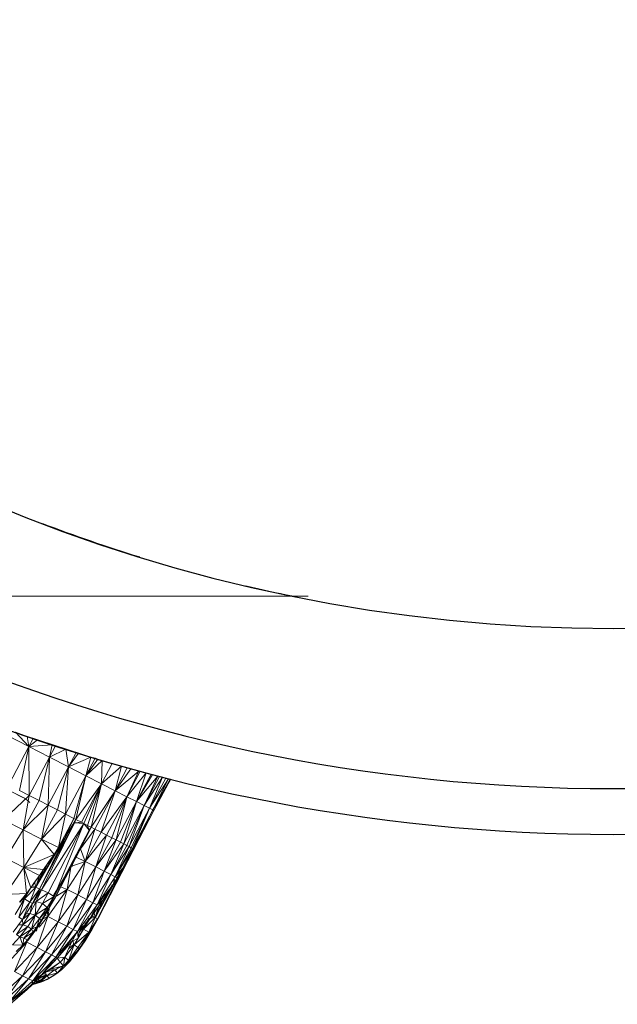
# Model space of a CAD drawing. Units: millimetres. Extents: x -1658 to 5062, y -2069 to 2683.
# Drawn here: x 55 to 81, y 1159 to 1202 of the extents above; entities that cross this region are included whole.
import ezdxf

# ---------------------------------------------------------------- set-up
doc = ezdxf.new("R2010")
doc.units = ezdxf.units.MM
doc.layers.add('A-GENM', color=13, linetype='Continuous', lineweight=9)
doc.layers.add('G-IMPT', color=8, linetype='Continuous', lineweight=9)

# ---------------------------------------------------------------- blocks, each defined once
blk = doc.blocks.new('Generic Models 1 - Generic Models 1-423074-Level 1')
at = {"layer": 'A-GENM', "lineweight": 30}
blk.add_arc((-3.265, 361.553), 70, 180, 360, dxfattribs=at)
blk = doc.blocks.new('7 - nut_DWG-446390-Level 1')
at = {"layer": 'G-IMPT'}
for p, q in [((75.398, 48.307), (71.796, 54.239)), ((75.398, 48.307), (71.796, 54.239)), ((75.43, 48.24), (71.888, 54.086)), ((75.43, 48.24), (71.888, 54.086)), ((83.167, 48.874), (84.073, 50.005)), ((81.718, 48.58), (82.707, 49.632)), ((83.167, 48.874), (84.223, 49.756)), ((83.322, 48.618), (84.223, 49.756)), ((84.324, 49.59), (83.322, 48.618)), ((84.324, 49.59), (83.425, 48.447)), ((83.69, 48.638), (84.324, 49.59)), ((83.764, 48.721), (84.324, 49.59)), ((83.941, 49.036), (84.324, 49.59)), ((75.329, 48.019), (76.303, 49.217)), ((76.806, 48.387), (76.303, 49.217)), ((76.806, 48.387), (77.989, 49.229)), ((78.447, 48.473), (77.989, 49.229)), ((79.576, 49.38), (78.447, 48.473)), ((79.596, 48.444), (79.576, 49.38)), ((80.711, 48.701), (81.244, 49.15)), ((81.465, 48.872), (81.791, 49.217)), ((81.718, 48.58), (82.961, 49.213)), ((81.791, 49.217), (81.84, 48.772)), ((81.84, 48.772), (82.092, 49.079)), ((81.978, 48.149), (82.961, 49.213)), ((82.961, 49.213), (83.167, 48.874)), ((83.764, 48.721), (84.374, 49.507)), ((83.776, 48.729), (84.374, 49.507)), ((83.776, 48.729), (84.374, 49.507)), ((83.786, 48.721), (84.374, 49.507)), ((72.631, 48.812), (73.192, 47.885)), ((74.805, 48.883), (73.192, 47.885)), ((80.198, 48.817), (79.596, 48.444)), ((79.596, 48.444), (79.943, 48.772)), ((79.948, 48.751), (79.596, 48.444)), ((79.814, 48.555), (80.477, 49.008)), ((79.814, 48.555), (80.606, 48.849)), ((80.198, 48.817), (79.814, 48.555)), ((80.606, 48.849), (79.977, 48.32)), ((80.711, 48.701), (79.977, 48.32)), ((80.048, 48.211), (80.711, 48.701)), ((80.711, 48.701), (80.448, 48.502)), ((80.473, 48.363), (80.711, 48.701)), ((80.953, 48.697), (80.473, 48.363)), ((80.953, 48.697), (80.567, 48.128)), ((80.711, 48.701), (80.606, 48.849)), ((80.928, 48.884), (80.711, 48.701)), ((80.953, 48.697), (80.711, 48.701)), ((80.953, 48.697), (80.928, 48.884)), ((80.953, 48.697), (81.354, 49.011)), ((80.953, 48.697), (81.032, 48.494)), ((81.354, 49.011), (81.032, 48.494)), ((81.032, 48.494), (81.465, 48.872)), ((81.166, 48.344), (81.465, 48.872)), ((81.166, 48.344), (81.539, 48.707)), ((81.298, 48.272), (81.539, 48.707)), ((81.354, 49.011), (81.465, 48.872)), ((81.465, 48.872), (81.539, 48.707)), ((81.465, 48.872), (81.84, 48.772)), ((81.539, 48.707), (81.84, 48.772)), ((81.539, 48.707), (81.612, 48.542)), ((81.612, 48.542), (81.84, 48.772)), ((81.84, 48.772), (81.619, 48.504)), ((81.978, 48.149), (83.167, 48.874)), ((82.189, 47.802), (83.167, 48.874)), ((83.167, 48.874), (83.322, 48.618)), ((83.572, 48.501), (83.722, 48.718)), ((83.58, 48.488), (83.764, 48.721)), ((83.58, 48.488), (83.77, 48.721)), ((83.58, 48.488), (83.768, 48.721)), ((83.58, 48.488), (83.786, 48.721)), ((83.58, 48.488), (83.704, 48.655)), ((83.589, 48.482), (83.784, 48.723)), ((83.589, 48.482), (83.786, 48.721)), ((83.591, 48.48), (83.784, 48.723)), ((83.591, 48.48), (83.77, 48.721)), ((83.704, 48.655), (83.609, 48.544)), ((83.69, 48.638), (83.764, 48.721)), ((83.764, 48.721), (83.776, 48.729)), ((83.784, 48.723), (83.786, 48.721)), ((72.53, 48.417), (72.741, 47.929)), ((72.53, 48.417), (72.691, 48.046)), ((73.192, 47.885), (72.53, 48.417)), ((75.076, 48.435), (73.192, 47.885)), ((75.329, 48.019), (75.076, 48.435)), ((75.329, 48.019), (76.806, 48.387)), ((75.457, 48.195), (75.43, 48.24)), ((75.581, 47.603), (76.806, 48.387)), ((76.806, 48.387), (75.812, 47.221)), ((76.806, 48.387), (78.447, 48.473)), ((76.806, 48.387), (77.268, 47.625)), ((78.447, 48.473), (77.268, 47.625)), ((77.971, 47.123), (78.447, 48.473)), ((79.596, 48.444), (78.447, 48.473)), ((79.359, 48.244), (78.447, 48.473)), ((78.599, 47.623), (78.447, 48.473)), ((78.844, 47.822), (78.447, 48.473)), ((79.359, 48.244), (78.844, 47.822)), ((79.359, 48.244), (79.13, 48.055)), ((79.814, 48.555), (79.346, 48.018)), ((79.977, 48.32), (79.346, 48.018)), ((79.359, 48.244), (79.346, 48.018)), ((79.814, 48.555), (79.359, 48.244)), ((79.596, 48.444), (79.359, 48.244)), ((79.437, 47.868), (79.977, 48.32)), ((79.814, 48.556), (79.596, 48.444)), ((79.596, 48.444), (79.814, 48.555)), ((79.814, 48.555), (79.977, 48.32)), ((80.473, 48.363), (79.975, 48.053)), ((80.048, 48.211), (79.977, 48.32)), ((80.048, 48.211), (80.448, 48.502)), ((80.473, 48.363), (80.048, 48.211)), ((80.473, 48.363), (80.448, 48.502)), ((80.473, 48.363), (80.567, 48.128)), ((80.567, 48.128), (81.032, 48.494)), ((80.567, 48.128), (81.166, 48.344)), ((80.723, 47.951), (81.166, 48.344)), ((81.166, 48.344), (81.032, 48.494)), ((81.081, 48.095), (81.612, 48.542)), ((81.081, 48.095), (81.166, 48.344)), ((81.081, 48.095), (81.298, 48.272)), ((81.095, 48.057), (81.619, 48.504)), ((81.298, 48.272), (81.166, 48.344)), ((81.298, 48.272), (81.612, 48.542)), ((81.718, 48.58), (81.978, 48.149)), ((82.189, 47.802), (83.322, 48.618)), ((82.347, 47.54), (83.322, 48.618)), ((83.425, 48.447), (82.347, 47.54)), ((83.425, 48.447), (82.454, 47.365)), ((83.134, 47.985), (83.4, 48.29)), ((83.175, 48.032), (83.425, 48.447)), ((83.4, 48.29), (83.201, 47.828)), ((83.296, 48.17), (83.521, 48.427)), ((83.296, 48.17), (83.4, 48.29)), ((83.321, 48.199), (83.425, 48.447)), ((83.321, 48.199), (83.455, 48.353)), ((83.425, 48.447), (83.322, 48.618)), ((83.4, 48.29), (83.609, 48.544)), ((83.4, 48.29), (83.425, 48.447)), ((83.521, 48.427), (83.4, 48.29)), ((83.477, 48.179), (83.4, 48.29)), ((83.572, 48.501), (83.425, 48.447)), ((83.455, 48.353), (83.45, 48.186)), ((83.455, 48.353), (83.572, 48.501)), ((83.58, 48.488), (83.455, 48.353)), ((83.494, 48.107), (83.455, 48.353)), ((83.58, 48.488), (83.477, 48.179)), ((83.477, 48.179), (83.521, 48.427)), ((83.529, 48.26), (83.477, 48.179)), ((83.529, 48.26), (83.478, 48.106)), ((83.529, 48.26), (83.488, 48.106)), ((83.489, 48.05), (83.554, 48.29)), ((83.489, 48.05), (83.529, 48.26)), ((83.494, 48.107), (83.58, 48.488)), ((83.494, 48.107), (83.591, 48.48)), ((83.494, 48.107), (83.554, 48.29)), ((83.58, 48.488), (83.529, 48.26)), ((83.589, 48.482), (83.529, 48.26)), ((83.554, 48.29), (83.529, 48.26)), ((83.554, 48.29), (83.589, 48.482)), ((83.554, 48.29), (83.591, 48.48)), ((83.572, 48.501), (83.69, 48.638)), ((83.58, 48.488), (83.69, 48.638)), ((83.589, 48.482), (83.58, 48.488)), ((83.591, 48.48), (83.58, 48.488)), ((83.589, 48.482), (83.591, 48.48)), ((72.848, 47.675), (72.691, 48.046)), ((73.931, 44.982), (72.691, 48.046)), ((72.741, 47.929), (72.691, 48.046)), ((73.192, 47.885), (72.741, 47.929)), ((72.849, 47.674), (72.741, 47.929)), ((73.192, 47.885), (72.849, 47.674)), ((73.192, 47.885), (72.931, 47.482)), ((73.192, 47.885), (73.185, 46.869)), ((75.329, 48.019), (73.192, 47.885)), ((73.192, 47.885), (73.717, 47.019)), ((75.329, 48.019), (73.717, 47.019)), ((75.329, 48.019), (75.581, 47.603)), ((75.542, 48.112), (75.457, 48.195)), ((75.64, 48.018), (75.457, 48.195)), ((79.437, 47.868), (76.657, 46.13)), ((79.437, 47.868), (77.063, 46.432)), ((79.346, 48.018), (77.309, 46.616)), ((79.437, 47.868), (77.309, 46.616)), ((79.346, 48.018), (77.685, 46.904)), ((79.346, 48.018), (77.971, 47.123)), ((79.346, 48.018), (78.302, 47.386)), ((79.346, 48.018), (78.599, 47.623)), ((78.599, 47.623), (78.844, 47.822)), ((78.844, 47.822), (79.13, 48.055)), ((79.346, 48.018), (78.844, 47.822)), ((79.346, 48.018), (79.13, 48.055)), ((79.271, 48.142), (79.346, 48.018)), ((79.437, 47.868), (79.346, 48.018)), ((80.048, 48.211), (79.437, 47.868)), ((79.591, 47.908), (79.437, 47.868)), ((79.485, 47.783), (79.437, 47.868)), ((80.048, 48.211), (79.485, 47.783)), ((79.975, 48.053), (79.485, 47.783)), ((79.591, 47.908), (79.485, 47.783)), ((80.048, 48.211), (79.591, 47.908)), ((79.975, 48.053), (79.634, 47.503)), ((80.084, 47.786), (79.634, 47.503)), ((79.805, 47.255), (80.084, 47.786)), ((80.048, 48.211), (79.975, 48.053)), ((80.567, 48.128), (79.975, 48.053)), ((79.975, 48.053), (80.084, 47.786)), ((80.567, 48.128), (80.084, 47.786)), ((80.261, 47.582), (80.084, 47.786)), ((80.567, 48.128), (80.261, 47.582)), ((80.261, 47.582), (80.723, 47.951)), ((80.723, 47.951), (80.326, 47.535)), ((80.326, 47.535), (80.82, 47.889)), ((81.095, 48.057), (80.421, 47.591)), ((80.567, 48.128), (80.723, 47.951)), ((80.663, 47.586), (81.978, 48.149)), ((80.663, 47.586), (81.099, 47.997)), ((80.763, 47.827), (80.663, 47.586)), ((80.723, 47.951), (81.081, 48.095)), ((80.723, 47.951), (80.82, 47.889)), ((81.081, 48.095), (80.82, 47.889)), ((80.82, 47.889), (81.095, 48.057)), ((80.821, 47.871), (81.095, 48.057)), ((80.929, 47.148), (81.978, 48.149)), ((80.929, 47.148), (82.189, 47.802)), ((81.194, 48.15), (81.095, 48.057)), ((81.143, 46.794), (82.189, 47.802)), ((81.194, 48.086), (81.267, 48.155)), ((81.978, 48.149), (82.189, 47.802)), ((82.189, 47.802), (82.347, 47.54)), ((83.175, 48.032), (82.454, 47.365)), ((83.175, 48.032), (82.515, 47.311)), ((83.134, 47.985), (82.515, 47.311)), ((83.134, 47.985), (82.641, 47.444)), ((82.697, 47.191), (83.175, 48.032)), ((82.963, 47.623), (83.175, 48.032)), ((82.963, 47.623), (83.084, 47.879)), ((83.084, 47.879), (83.01, 47.464)), ((83.01, 47.464), (83.241, 47.811)), ((83.084, 47.879), (83.321, 48.199)), ((83.084, 47.879), (83.175, 48.032)), ((83.084, 47.879), (83.241, 47.811)), ((83.134, 47.985), (83.296, 48.17)), ((83.134, 47.985), (83.201, 47.828)), ((83.144, 47.342), (83.241, 47.811)), ((83.175, 48.032), (83.321, 48.199)), ((83.477, 48.179), (83.201, 47.828)), ((83.296, 48.17), (83.201, 47.828)), ((83.321, 48.199), (83.241, 47.811)), ((83.45, 48.186), (83.241, 47.811)), ((83.494, 48.107), (83.241, 47.811)), ((83.353, 47.726), (83.241, 47.811)), ((83.296, 48.17), (83.477, 48.179)), ((83.299, 47.588), (83.403, 47.816)), ((83.321, 48.199), (83.45, 48.186)), ((83.353, 47.726), (83.494, 48.107)), ((83.489, 48.05), (83.403, 47.816)), ((83.494, 48.107), (83.45, 48.186)), ((72.849, 47.674), (72.931, 47.482)), ((72.931, 47.482), (73.185, 46.869)), ((72.931, 47.482), (73.242, 46.728)), ((75.581, 47.603), (73.717, 47.019)), ((75.581, 47.603), (75.812, 47.221)), ((77.268, 47.625), (75.812, 47.221)), ((77.268, 47.625), (76.044, 46.839)), ((77.268, 47.625), (76.253, 46.494)), ((79.485, 47.783), (76.657, 46.13)), ((79.485, 47.783), (76.714, 45.735)), ((79.634, 47.503), (76.714, 45.735)), ((77.685, 46.904), (77.268, 47.625)), ((77.971, 47.123), (77.268, 47.625)), ((77.971, 47.123), (78.599, 47.623)), ((77.971, 47.123), (78.302, 47.386)), ((78.302, 47.386), (78.599, 47.623)), ((79.485, 47.783), (79.634, 47.503)), ((79.548, 46.656), (80.663, 47.586)), ((79.805, 47.255), (79.634, 47.503)), ((79.803, 47.29), (79.974, 47.373)), ((80.261, 47.582), (79.805, 47.255)), ((80.326, 47.535), (79.805, 47.255)), ((79.841, 47.202), (80.327, 47.528)), ((79.846, 47.194), (80.421, 47.591)), ((80.326, 47.535), (79.846, 47.194)), ((79.979, 47.376), (80.421, 47.591)), ((80.258, 47.482), (80.663, 47.586)), ((80.261, 47.584), (80.663, 47.586)), ((80.261, 47.582), (80.326, 47.535)), ((80.326, 47.535), (80.588, 47.713)), ((80.589, 47.707), (80.663, 47.586)), ((80.663, 47.586), (80.929, 47.148)), ((81.143, 46.794), (82.347, 47.54)), ((81.305, 46.527), (82.347, 47.54)), ((82.454, 47.365), (81.305, 46.527)), ((82.454, 47.365), (81.413, 46.348)), ((82.454, 47.365), (82.347, 47.54)), ((82.515, 47.311), (82.454, 47.365)), ((82.515, 47.311), (82.641, 47.444)), ((82.963, 47.623), (82.697, 47.191)), ((82.963, 47.623), (82.857, 47.055)), ((82.857, 47.055), (83.01, 47.464)), ((82.898, 47.275), (83.014, 47.405)), ((82.934, 47.047), (83.175, 47.37)), ((82.963, 47.623), (83.01, 47.464)), ((83.144, 47.342), (83.01, 47.464)), ((83.035, 47.164), (83.175, 47.37)), ((83.353, 47.726), (83.144, 47.342)), ((83.266, 47.561), (83.144, 47.342)), ((83.299, 47.588), (83.175, 47.37)), ((83.353, 47.726), (83.266, 47.561)), ((73.717, 47.019), (73.185, 46.869)), ((73.717, 47.019), (73.242, 46.728)), ((73.717, 47.019), (73.421, 46.287)), ((75.812, 47.221), (73.717, 47.019)), ((73.717, 47.019), (74.201, 46.22)), ((75.812, 47.221), (74.201, 46.22)), ((75.812, 47.221), (76.044, 46.839)), ((79.805, 47.255), (76.714, 45.735)), ((79.805, 47.255), (77.029, 45.516)), ((77.029, 45.516), (79.846, 47.194)), ((79.846, 47.194), (77.469, 45.754)), ((77.685, 46.904), (77.971, 47.123)), ((79.841, 47.202), (77.81, 45.956)), ((77.81, 45.956), (79.846, 47.194)), ((78.305, 47.35), (78.129, 47.241)), ((79.841, 47.202), (78.159, 46.162)), ((79.841, 47.202), (78.559, 46.423)), ((79.38, 46.997), (78.559, 46.423)), ((79.791, 47.284), (78.796, 46.578)), ((78.796, 46.578), (79.841, 47.202)), ((78.796, 46.578), (79.38, 46.997)), ((79.791, 47.284), (79.092, 46.787)), ((79.092, 46.787), (79.38, 46.997)), ((79.791, 47.284), (79.38, 46.997)), ((79.791, 47.284), (79.38, 46.997)), ((79.38, 46.997), (79.707, 47.235)), ((79.546, 47.116), (79.38, 46.997)), ((79.407, 46.943), (79.548, 46.656)), ((79.791, 47.284), (79.546, 47.116)), ((79.827, 47.201), (79.548, 46.656)), ((79.548, 46.656), (80.929, 47.148)), ((79.817, 46.212), (80.929, 47.148)), ((79.841, 47.202), (79.846, 47.194)), ((80.929, 47.148), (81.143, 46.794)), ((82.515, 47.311), (81.413, 46.348)), ((82.515, 47.311), (81.823, 46.618)), ((82.49, 46.978), (81.823, 46.618)), ((82.49, 46.978), (81.981, 46.524)), ((82.49, 46.978), (82.515, 47.311)), ((82.49, 46.978), (82.697, 47.191)), ((82.49, 46.978), (82.857, 47.055)), ((82.49, 46.978), (82.642, 46.818)), ((82.697, 47.191), (82.515, 47.311)), ((82.857, 47.055), (82.642, 46.818)), ((82.904, 47.016), (82.642, 46.825)), ((82.682, 46.776), (82.857, 47.055)), ((82.682, 46.776), (82.934, 47.047)), ((82.682, 46.776), (82.904, 47.016)), ((82.697, 47.191), (82.857, 47.055)), ((82.7, 46.789), (83.035, 47.164)), ((82.7, 46.789), (82.934, 47.047)), ((82.7, 46.789), (82.904, 47.016)), ((82.719, 46.802), (83.035, 47.164)), ((82.719, 46.802), (82.904, 47.016)), ((83.144, 47.342), (82.857, 47.055)), ((82.904, 47.016), (83.144, 47.342)), ((82.904, 47.016), (83.035, 47.164)), ((82.934, 47.047), (83.144, 47.342)), ((83.035, 47.164), (82.934, 47.047)), ((83.035, 47.164), (83.144, 47.342)), ((73.185, 46.869), (73.242, 46.728)), ((73.421, 46.287), (73.242, 46.728)), ((76.044, 46.839), (74.201, 46.22)), ((76.253, 46.494), (74.201, 46.22)), ((76.253, 46.494), (74.642, 45.492)), ((76.253, 46.494), (76.044, 46.839)), ((77.685, 46.904), (76.253, 46.494)), ((76.462, 46.148), (76.253, 46.494)), ((77.685, 46.904), (76.462, 46.148)), ((77.309, 46.616), (76.462, 46.148)), ((77.309, 46.616), (76.515, 46.061)), ((77.309, 46.616), (77.063, 46.432)), ((77.309, 46.616), (77.685, 46.904)), ((79.548, 46.656), (78.378, 45.793)), ((78.582, 46.429), (79.548, 46.656)), ((78.796, 46.578), (78.635, 46.473)), ((78.796, 46.578), (79.092, 46.787)), ((79.548, 46.656), (79.817, 46.212)), ((79.817, 46.212), (81.143, 46.794)), ((80.035, 45.853), (81.143, 46.794)), ((80.035, 45.853), (81.305, 46.527)), ((80.199, 45.583), (81.305, 46.527)), ((81.143, 46.794), (81.305, 46.527)), ((81.413, 46.348), (81.305, 46.527)), ((81.322, 46.065), (81.981, 46.524)), ((81.823, 46.618), (81.413, 46.348)), ((81.981, 46.524), (81.471, 45.854)), ((81.823, 46.618), (81.704, 46.331)), ((81.704, 46.331), (81.981, 46.524)), ((81.823, 46.618), (81.705, 46.332)), ((81.962, 46.553), (81.796, 46.552)), ((81.962, 46.553), (82.13, 46.784)), ((82.642, 46.818), (81.981, 46.524)), ((81.981, 46.524), (82.101, 46.38)), ((82.642, 46.818), (82.101, 46.38)), ((82.159, 46.311), (82.642, 46.818)), ((82.159, 46.316), (82.682, 46.776)), ((82.372, 46.5), (82.159, 46.311)), ((82.159, 46.316), (82.373, 46.498)), ((82.294, 46.411), (82.719, 46.802)), ((82.7, 46.789), (82.294, 46.411)), ((82.321, 46.439), (82.719, 46.802)), ((82.321, 46.439), (82.7, 46.789)), ((82.321, 46.439), (82.7, 46.789)), ((82.321, 46.439), (82.372, 46.5)), ((82.373, 46.498), (82.321, 46.439)), ((82.372, 46.5), (82.642, 46.818)), ((82.372, 46.5), (82.7, 46.789)), ((82.372, 46.5), (82.682, 46.776)), ((82.373, 46.498), (82.7, 46.789)), ((82.373, 46.498), (82.682, 46.776)), ((82.682, 46.776), (82.396, 46.56)), ((82.7, 46.789), (82.682, 46.776)), ((82.7, 46.789), (82.682, 46.776)), ((82.7, 46.789), (82.719, 46.802)), ((82.719, 46.802), (82.7, 46.789)), ((73.596, 45.846), (73.419, 46.286)), ((74.201, 46.22), (73.421, 46.287)), ((73.596, 45.846), (73.421, 46.287)), ((74.201, 46.22), (73.596, 45.846)), ((74.201, 46.22), (73.639, 45.736)), ((74.201, 46.22), (73.841, 45.217)), ((74.642, 45.492), (74.201, 46.22)), ((76.462, 46.148), (74.642, 45.492)), ((76.515, 46.061), (76.462, 46.148)), ((77.063, 46.432), (76.515, 46.061)), ((76.657, 46.13), (76.515, 46.061)), ((76.657, 46.13), (76.515, 46.061)), ((76.657, 46.13), (76.653, 45.833)), ((76.657, 46.13), (76.653, 45.833)), ((76.657, 46.13), (77.063, 46.432)), ((76.657, 46.13), (76.714, 45.735)), ((78.159, 46.162), (77.81, 45.956)), ((78.559, 46.423), (78.159, 46.162)), ((78.159, 46.162), (78.378, 45.793)), ((78.559, 46.423), (78.378, 45.793)), ((78.378, 45.793), (79.817, 46.212)), ((78.444, 46.343), (78.562, 46.377)), ((78.649, 45.346), (79.817, 46.212)), ((79.817, 46.212), (80.035, 45.853)), ((81.413, 46.348), (80.199, 45.583)), ((80.308, 45.401), (81.413, 46.348)), ((81.322, 46.065), (80.854, 45.529)), ((81.322, 46.065), (80.87, 45.751)), ((81.103, 45.957), (81.413, 46.348)), ((81.704, 46.331), (81.103, 45.957)), ((81.455, 46.28), (81.103, 45.957)), ((81.103, 45.957), (81.455, 46.277)), ((81.322, 46.066), (81.103, 45.957)), ((81.103, 45.957), (81.322, 46.065)), ((81.704, 46.331), (81.322, 46.065)), ((81.322, 46.065), (81.471, 45.854)), ((81.865, 46.066), (81.389, 45.721)), ((81.389, 45.721), (81.865, 46.066)), ((81.411, 45.746), (81.9, 46.105)), ((81.865, 46.066), (81.411, 45.746)), ((81.704, 46.331), (81.413, 46.348)), ((81.704, 46.331), (81.455, 46.277)), ((82.101, 46.38), (81.471, 45.854)), ((82.159, 46.311), (81.471, 45.854)), ((81.502, 45.81), (82.159, 46.311)), ((81.502, 45.81), (81.899, 46.107)), ((81.865, 46.066), (81.502, 45.81)), ((82.321, 46.439), (81.835, 46.036)), ((81.835, 46.036), (82.321, 46.439)), ((81.835, 46.036), (82.294, 46.411)), ((81.865, 46.066), (81.835, 46.036)), ((81.835, 46.036), (81.865, 46.066)), ((82.321, 46.439), (81.865, 46.066)), ((81.865, 46.066), (82.321, 46.439)), ((81.865, 46.066), (82.159, 46.316)), ((81.865, 46.066), (82.159, 46.311)), ((81.865, 46.066), (81.899, 46.107)), ((81.865, 46.066), (81.9, 46.105)), ((82.159, 46.311), (81.899, 46.107)), ((82.159, 46.316), (81.9, 46.105)), ((82.159, 46.311), (82.101, 46.38)), ((82.321, 46.439), (82.159, 46.311)), ((82.159, 46.316), (82.321, 46.439)), ((82.321, 46.439), (82.294, 46.411)), ((82.321, 46.439), (82.294, 46.411)), ((73.596, 45.846), (73.639, 45.736)), ((73.639, 45.736), (73.841, 45.217)), ((73.639, 45.736), (73.84, 45.217)), ((76.515, 46.061), (74.642, 45.492)), ((76.515, 46.061), (75.038, 44.839)), ((76.653, 45.833), (75.038, 44.839)), ((76.714, 45.735), (75.038, 44.839)), ((76.653, 45.833), (76.515, 46.061)), ((76.714, 45.735), (76.653, 45.833)), ((76.714, 45.735), (77.029, 45.516)), ((76.714, 45.735), (76.81, 45.574)), ((77.81, 45.956), (76.902, 45.423)), ((77.81, 45.956), (76.998, 45.265)), ((78.378, 45.793), (76.998, 45.265)), ((77.029, 45.516), (77.81, 45.956)), ((77.029, 45.516), (77.469, 45.754)), ((78.378, 45.793), (77.156, 45.002)), ((78.378, 45.793), (77.292, 44.778)), ((77.81, 45.956), (77.469, 45.754)), ((77.81, 45.956), (78.378, 45.793)), ((78.378, 45.793), (78.649, 45.346)), ((78.649, 45.346), (80.035, 45.853)), ((78.868, 44.985), (80.035, 45.853)), ((80.035, 45.853), (80.199, 45.583)), ((80.87, 45.751), (80.308, 45.401)), ((80.87, 45.751), (80.356, 45.327)), ((80.87, 45.751), (80.642, 45.56)), ((80.784, 45.645), (80.671, 45.587)), ((80.784, 45.645), (81.103, 45.957)), ((80.784, 45.645), (80.906, 45.782)), ((80.784, 45.645), (80.854, 45.529)), ((81.471, 45.854), (80.854, 45.529)), ((80.87, 45.751), (80.854, 45.529)), ((81.103, 45.957), (80.867, 45.792)), ((81.103, 45.957), (80.87, 45.751)), ((80.906, 45.782), (81.1, 45.999)), ((81.103, 45.957), (80.906, 45.782)), ((81.389, 45.721), (80.907, 45.401)), ((81.355, 45.688), (80.907, 45.401)), ((80.912, 45.434), (81.471, 45.854)), ((81.502, 45.81), (80.912, 45.434)), ((81.411, 45.746), (80.912, 45.435)), ((81.502, 45.81), (80.916, 45.421)), ((81.502, 45.81), (80.916, 45.421)), ((81.411, 45.746), (80.916, 45.421)), ((81.389, 45.721), (80.916, 45.421)), ((81.389, 45.721), (80.916, 45.421)), ((80.916, 45.421), (81.355, 45.688)), ((81.502, 45.81), (81.047, 45.504)), ((81.835, 46.036), (81.355, 45.688)), ((81.389, 45.721), (81.355, 45.688)), ((81.389, 45.721), (81.355, 45.688)), ((81.835, 46.036), (81.389, 45.721)), ((81.835, 46.036), (81.389, 45.721)), ((81.502, 45.81), (81.389, 45.721)), ((81.389, 45.721), (81.411, 45.746)), ((81.502, 45.81), (81.471, 45.854)), ((74.642, 45.492), (73.841, 45.217)), ((73.841, 45.217), (73.909, 45.038)), ((74.642, 45.492), (73.909, 45.038)), ((74.642, 45.492), (73.956, 44.916)), ((74.026, 44.73), (74.642, 45.492)), ((75.038, 44.839), (74.642, 45.492)), ((76.81, 45.574), (75.038, 44.839)), ((76.902, 45.423), (75.038, 44.839)), ((76.902, 45.423), (75.386, 44.265)), ((76.998, 45.265), (75.386, 44.265)), ((77.029, 45.516), (76.81, 45.574)), ((77.029, 45.516), (76.81, 45.574)), ((76.902, 45.423), (76.81, 45.574)), ((77.029, 45.516), (76.902, 45.423)), ((77.029, 45.516), (76.902, 45.423)), ((76.902, 45.423), (76.998, 45.265)), ((76.998, 45.265), (77.156, 45.002)), ((77.292, 44.778), (78.649, 45.346)), ((77.428, 44.554), (78.649, 45.346)), ((78.649, 45.346), (77.538, 44.373)), ((80.907, 45.401), (77.987, 43.631)), ((80.912, 45.434), (78.537, 43.998)), ((78.649, 45.346), (78.868, 44.985)), ((80.854, 45.529), (78.792, 44.169)), ((80.912, 45.434), (78.792, 44.169)), ((78.868, 44.985), (80.199, 45.583)), ((79.033, 44.712), (80.199, 45.583)), ((80.308, 45.401), (79.033, 44.712)), ((80.308, 45.401), (79.144, 44.529)), ((80.854, 45.529), (79.179, 44.439)), ((80.854, 45.529), (79.473, 44.645)), ((79.473, 44.645), (80.308, 45.401)), ((80.912, 45.434), (79.517, 44.582)), ((80.856, 45.513), (79.584, 44.731)), ((80.854, 45.529), (79.81, 44.898)), ((80.854, 45.529), (80.125, 45.138)), ((80.125, 45.138), (80.308, 45.401)), ((80.125, 45.138), (80.356, 45.327)), ((80.356, 45.327), (80.137, 45.158)), ((80.142, 45.1), (80.855, 45.514)), ((80.308, 45.401), (80.199, 45.583)), ((80.356, 45.327), (80.642, 45.56)), ((80.854, 45.529), (80.356, 45.327)), ((80.854, 45.529), (80.642, 45.56)), ((80.912, 45.434), (80.854, 45.529)), ((81.047, 45.504), (80.916, 45.421)), ((73.931, 44.982), (73.909, 45.038)), ((73.956, 44.916), (73.909, 45.038)), ((74.185, 44.305), (73.931, 44.982)), ((73.931, 44.982), (74.376, 43.784)), ((74.185, 44.305), (73.956, 44.916)), ((74.026, 44.73), (73.956, 44.916)), ((74.026, 44.73), (75.038, 44.839)), ((74.185, 44.305), (75.038, 44.839)), ((75.038, 44.839), (74.332, 43.905)), ((75.038, 44.839), (75.386, 44.265)), ((77.156, 45.002), (75.386, 44.265)), ((77.156, 45.002), (75.683, 43.774)), ((77.292, 44.778), (75.683, 43.774)), ((77.156, 45.002), (77.292, 44.778)), ((77.292, 44.778), (77.428, 44.554)), ((77.538, 44.373), (78.868, 44.985)), ((77.648, 44.191), (78.868, 44.985)), ((78.868, 44.985), (77.731, 44.055)), ((78.868, 44.985), (79.033, 44.712)), ((79.473, 44.645), (80.125, 45.138)), ((79.473, 44.645), (79.81, 44.898)), ((80.125, 45.138), (79.81, 44.898)), ((74.026, 44.73), (74.185, 44.305)), ((77.428, 44.554), (75.683, 43.774)), ((77.538, 44.373), (75.683, 43.774)), ((77.538, 44.373), (75.929, 43.367)), ((77.428, 44.554), (77.538, 44.373)), ((77.538, 44.373), (77.648, 44.191)), ((77.731, 44.055), (79.033, 44.712)), ((77.814, 43.918), (79.033, 44.712)), ((77.869, 43.826), (79.033, 44.712)), ((79.144, 44.529), (77.869, 43.826)), ((79.144, 44.529), (77.925, 43.735)), ((79.144, 44.529), (77.953, 43.688)), ((78.792, 44.169), (79.144, 44.529)), ((79.179, 44.439), (78.792, 44.169)), ((79.144, 44.529), (79.033, 44.712)), ((79.179, 44.439), (79.144, 44.529)), ((79.198, 44.446), (79.144, 44.529)), ((79.473, 44.645), (79.179, 44.439)), ((79.368, 44.571), (79.198, 44.446)), ((79.473, 44.645), (79.238, 44.562)), ((79.584, 44.731), (79.471, 44.679)), ((74.184, 44.308), (74.376, 43.784)), ((74.185, 44.305), (74.42, 43.663)), ((74.185, 44.305), (74.376, 43.784)), ((74.185, 44.305), (74.332, 43.905)), ((75.386, 44.265), (74.332, 43.905)), ((75.386, 44.265), (74.42, 43.663)), ((75.386, 44.265), (74.473, 43.516)), ((75.386, 44.265), (74.603, 43.174)), ((75.386, 44.265), (75.683, 43.774)), ((77.648, 44.191), (75.929, 43.367)), ((77.731, 44.055), (75.929, 43.367)), ((77.731, 44.055), (76.122, 43.049)), ((77.814, 43.918), (76.122, 43.049)), ((77.648, 44.191), (77.731, 44.055)), ((77.731, 44.055), (77.814, 43.918)), ((77.869, 43.826), (77.814, 43.918)), ((78.792, 44.169), (77.953, 43.688)), ((78.537, 43.998), (77.979, 43.644)), ((78.792, 44.172), (77.984, 43.647)), ((78.792, 44.169), (77.984, 43.647)), ((78.795, 44.125), (77.987, 43.631)), ((78.795, 44.125), (77.987, 43.631)), ((78.114, 43.725), (78.792, 44.172)), ((78.114, 43.725), (78.794, 44.141)), ((78.794, 44.141), (78.114, 43.725)), ((78.794, 44.137), (78.114, 43.725)), ((78.794, 44.137), (78.114, 43.725)), ((78.114, 43.725), (78.537, 43.998)), ((78.114, 43.725), (78.535, 43.996)), ((78.792, 44.17), (78.535, 43.996)), ((78.792, 44.169), (78.537, 43.998)), ((74.332, 43.905), (74.42, 43.663)), ((74.511, 43.408), (74.376, 43.784)), ((75.064, 41.807), (74.376, 43.784)), ((74.598, 43.165), (74.376, 43.784)), ((74.42, 43.663), (74.376, 43.784)), ((74.598, 43.165), (74.42, 43.663)), ((74.473, 43.516), (74.42, 43.663)), ((74.598, 43.165), (74.473, 43.516)), ((75.683, 43.774), (74.6, 43.167)), ((75.683, 43.774), (74.619, 43.106)), ((75.683, 43.774), (74.707, 42.855)), ((75.929, 43.367), (75.683, 43.774)), ((77.869, 43.826), (76.122, 43.049)), ((77.869, 43.826), (76.261, 42.82)), ((77.925, 43.735), (76.261, 42.82)), ((77.953, 43.688), (76.261, 42.82)), ((77.953, 43.688), (76.344, 42.683)), ((77.979, 43.644), (76.344, 42.683)), ((77.985, 43.635), (76.372, 42.637)), ((77.987, 43.631), (76.372, 42.637)), ((77.925, 43.735), (77.869, 43.826)), ((77.953, 43.688), (77.925, 43.735)), ((77.979, 43.644), (77.953, 43.688)), ((78.114, 43.725), (77.979, 43.644)), ((78.114, 43.725), (77.979, 43.644)), ((78.114, 43.725), (77.985, 43.635)), ((78.114, 43.725), (77.985, 43.635)), ((78.114, 43.725), (77.987, 43.631)), ((78.114, 43.725), (77.987, 43.631)), ((74.619, 43.106), (74.707, 42.855)), ((75.929, 43.367), (74.707, 42.855)), ((75.929, 43.367), (74.779, 42.645)), ((75.929, 43.367), (74.801, 42.584)), ((75.929, 43.367), (74.88, 42.352)), ((75.929, 43.367), (76.122, 43.049)), ((74.707, 42.855), (74.779, 42.645)), ((74.801, 42.584), (74.779, 42.645)), ((76.122, 43.049), (74.88, 42.352)), ((76.122, 43.049), (74.903, 42.283)), ((76.122, 43.049), (74.945, 42.161)), ((76.261, 42.82), (74.945, 42.161)), ((76.261, 42.82), (74.996, 42.009)), ((75.033, 41.899), (76.261, 42.82)), ((75.033, 41.899), (76.344, 42.683)), ((76.344, 42.683), (75.056, 41.832)), ((76.344, 42.683), (75.064, 41.807)), ((76.372, 42.637), (75.064, 41.807)), ((76.122, 43.049), (76.261, 42.82)), ((76.344, 42.683), (76.261, 42.82)), ((76.344, 42.683), (76.372, 42.637)), ((74.88, 42.352), (74.801, 42.584)), ((74.88, 42.352), (74.903, 42.283)), ((74.903, 42.283), (74.945, 42.161)), ((74.996, 42.009), (74.945, 42.161)), ((75.033, 41.899), (74.996, 42.009)), ((75.033, 41.899), (75.045, 41.865)), ((75.045, 41.864), (75.038, 41.883)), ((75.045, 41.865), (75.056, 41.832)), ((75.045, 41.865), (75.064, 41.807)), ((75.045, 41.864), (75.058, 41.824)), ((75.056, 41.832), (75.064, 41.807)), ((75.058, 41.824), (75.064, 41.807))]:
    blk.add_line(p, q, dxfattribs=at)
blk = doc.blocks.new('7 - 7-445179-Level 1')
at = {"layer": 'A-GENM'}
blk.add_line((29.41, 68.579), (12.882, 68.579), dxfattribs=at)
at = {"layer": 'A-GENM', "lineweight": 30}
for radius, start, end in [(79, 44.34125, 135.65875), (77, 42.79695, 137.20305)]:
    blk.add_arc((-0.453, 0), radius, start, end, dxfattribs=at)
at = {"layer": 'A-GENM'}
for start, end in [(76.74274, 78.42542), (69.12773, 72.80519)]:
    blk.add_arc((-0.453, 0), 70, start, end, dxfattribs=at)
at = {"extrusion": (0, 0, -1), "zscale": -1, "rotation": 85.91272048596764}
blk.add_blockref('7 - nut_DWG-446390-Level 1', (17.461, -1.258), dxfattribs=at)

msp = doc.modelspace()

# ---------------------------------------------------------------- block references
at = {"layer": 'A-GENM', "lineweight": 30}
msp.add_blockref('Generic Models 1 - Generic Models 1-423074-Level 1', (84, 884), dxfattribs=at)
at = {"layer": 'A-GENM', "rotation": 180}
msp.add_blockref('7 - 7-445179-Level 1', (80.28, 1245.552), dxfattribs=at)

doc.saveas('drawing.dxf')
